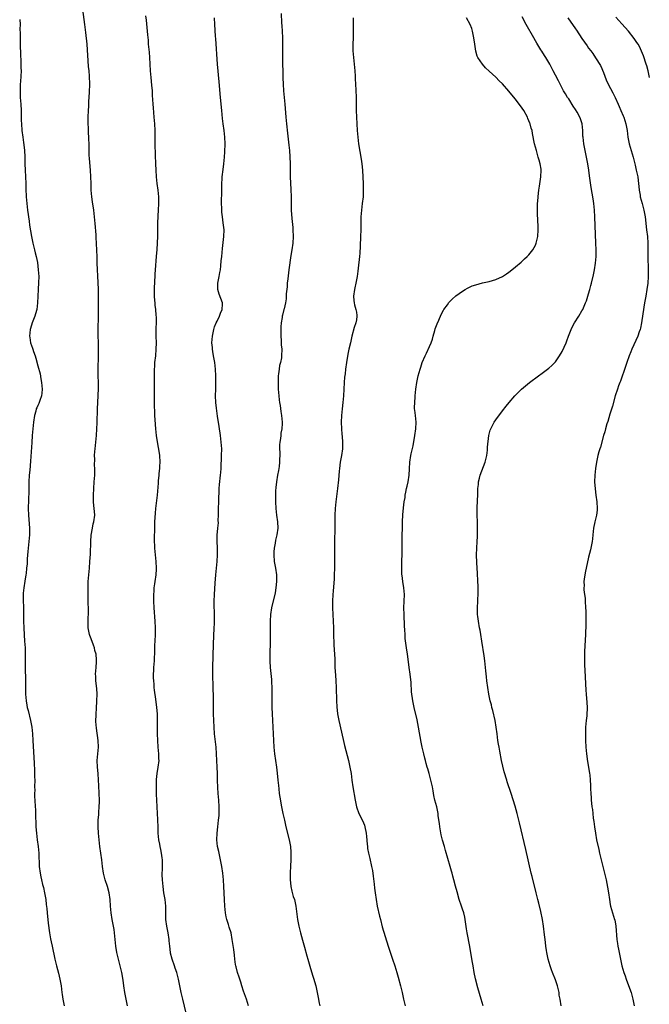
# Model space of a CAD drawing. Units: inches. Extents: x 2625000 to 2628000, y 1479000 to 1482000.
# Drawn here: x 2627188 to 2627377, y 1480381 to 1480678 of the extents above; entities that cross this region are included whole.
import ezdxf

# ---------------------------------------------------------------- set-up
doc = ezdxf.new("R2010")
doc.units = ezdxf.units.IN
doc.header["$MEASUREMENT"] = 0
doc.layers.add('LD26251479_10ft', color=100, linetype='Continuous')

msp = doc.modelspace()

# ---------------------------------------------------------------- linework, layer by layer
at = {"layer": 'LD26251479_10ft'}
for points, elevation in [([(2627220.01, 1480381), (2627219.49, 1480383.49), (2627219.22, 1480385), (2627218.89, 1480387), (2627218.66, 1480388.66), (2627218.29, 1480391), (2627217.83, 1480393), (2627217.26, 1480395), (2627216.76, 1480397), (2627216.45, 1480399), (2627216.08, 1480403), (2627215.94, 1480403.94), (2627215.77, 1480405), (2627215.4, 1480407), (2627215.09, 1480409), (2627214.91, 1480411), (2627214.78, 1480413), (2627214.52, 1480415), (2627213.98, 1480417), (2627213.29, 1480419), (2627212.73, 1480421), (2627212.42, 1480423), (2627212.22, 1480425), (2627211.98, 1480427), (2627211.68, 1480429), (2627211.41, 1480431), (2627211.22, 1480433), (2627211.13, 1480435), (2627211.17, 1480437), (2627211.33, 1480438.67), (2627211.37, 1480439.37), (2627211.5, 1480441), (2627211.53, 1480442.47), (2627211.52, 1480443), (2627211.47, 1480445), (2627211.39, 1480447.39), (2627211.3, 1480449), (2627211.12, 1480451), (2627210.92, 1480453), (2627210.87, 1480455), (2627211.05, 1480457), (2627211.24, 1480459), (2627211.2, 1480461), (2627210.68, 1480464.68), (2627210.62, 1480465), (2627210.58, 1480465.42), (2627210.48, 1480467), (2627210.53, 1480468.53), (2627210.51, 1480469), (2627210.64, 1480470.64), (2627210.8, 1480473), (2627210.82, 1480475), (2627210.71, 1480476.71), (2627210.48, 1480479), (2627210.41, 1480480.41), (2627210.4, 1480481), (2627210.52, 1480483), (2627210.68, 1480484.68), (2627210.7, 1480485), (2627210.69, 1480485.31), (2627210.59, 1480487), (2627210.19, 1480488.19), (2627210.03, 1480489), (2627209.71, 1480489.71), (2627209, 1480491.71), (2627208.63, 1480492.63), (2627208.52, 1480493), (2627208.17, 1480495), (2627208.16, 1480496.16), (2627208.13, 1480497), (2627208.2, 1480500.2), (2627208.15, 1480503), (2627208.11, 1480504.11), (2627208.1, 1480505), (2627208.12, 1480505.88), (2627208.09, 1480507), (2627208.16, 1480509), (2627208.31, 1480511), (2627208.52, 1480513), (2627208.69, 1480515), (2627208.8, 1480517.2), (2627208.92, 1480521), (2627209.06, 1480522.94), (2627209.41, 1480525), (2627209.69, 1480526.31), (2627209.87, 1480527), (2627210.12, 1480529), (2627210.03, 1480530.03), (2627209.98, 1480531), (2627209.86, 1480531.86), (2627209.75, 1480533), (2627209.7, 1480535), (2627209.83, 1480537), (2627209.99, 1480539), (2627210.03, 1480540.03), (2627210.1, 1480541), (2627210.13, 1480541.87), (2627210.12, 1480543), (2627210.07, 1480544.07), (2627210.1, 1480545.9), (2627210.08, 1480547), (2627210.15, 1480548.15), (2627210.22, 1480549), (2627210.62, 1480553), (2627210.76, 1480555), (2627210.85, 1480556.85), (2627211, 1480561), (2627211.16, 1480565), (2627211.23, 1480567.23), (2627211.23, 1480569), (2627211.2, 1480571), (2627211.19, 1480573), (2627211.25, 1480577), (2627211.26, 1480579), (2627211.24, 1480581), (2627211.18, 1480583.18), (2627211.16, 1480585), (2627211.24, 1480589), (2627211.26, 1480591.26), (2627211.27, 1480595.27), (2627211.25, 1480597), (2627211.18, 1480599.18), (2627210.85, 1480605), (2627210.81, 1480607), (2627210.8, 1480608.8), (2627210.7, 1480611), (2627210.59, 1480612.59), (2627210.51, 1480613.49), (2627210.27, 1480617), (2627210.09, 1480619), (2627209.83, 1480621), (2627209.46, 1480623.47), (2627209.27, 1480625), (2627209.09, 1480627), (2627209.01, 1480629.01), (2627208.95, 1480631), (2627208.84, 1480633), (2627208.53, 1480636.53), (2627208.47, 1480637.53), (2627208.41, 1480639), (2627208.42, 1480640.42), (2627208.36, 1480643), (2627208.26, 1480644.26), (2627208.2, 1480645.8), (2627208.13, 1480647), (2627208.14, 1480648.14), (2627208.15, 1480649), (2627208.23, 1480651), (2627208.3, 1480652.3), (2627208.36, 1480653.64), (2627208.55, 1480656.55), (2627208.64, 1480659), (2627208.57, 1480661.43), (2627208.42, 1480663), (2627208.28, 1480664.28), (2627207.81, 1480671), (2627207.48, 1480674.52), (2627207.18, 1480677), (2627206.33, 1480683)], 11120), ([(2627187.5, 1480678.5), (2627187.6, 1480677), (2627187.59, 1480675.59), (2627187.61, 1480674.39), (2627187.6, 1480673), (2627187.65, 1480671), (2627187.77, 1480667.77), (2627187.86, 1480666.14), (2627187.89, 1480665), (2627187.89, 1480663.89), (2627187.91, 1480663), (2627187.74, 1480659.74), (2627187.67, 1480659), (2627187.63, 1480658.37), (2627187.62, 1480657), (2627187.68, 1480655.68), (2627187.69, 1480655), (2627187.81, 1480653), (2627187.91, 1480651), (2627187.99, 1480647.99), (2627188.02, 1480647), (2627188.16, 1480645), (2627188.4, 1480643), (2627188.63, 1480641.37), (2627188.73, 1480640.73), (2627188.92, 1480639), (2627189.04, 1480637.04), (2627189.08, 1480634.92), (2627189.15, 1480633), (2627189.34, 1480629), (2627189.37, 1480627.37), (2627189.48, 1480625), (2627189.65, 1480623), (2627189.89, 1480621), (2627190.37, 1480617.63), (2627190.49, 1480616.49), (2627190.74, 1480614.74), (2627191.02, 1480613), (2627191.43, 1480611), (2627191.94, 1480609), (2627192.14, 1480608.14), (2627192.46, 1480607), (2627192.83, 1480605.17), (2627193.1, 1480603), (2627193.22, 1480601), (2627193.2, 1480599.2), (2627193.07, 1480597), (2627192.88, 1480593), (2627192.62, 1480591), (2627192.27, 1480589.73), (2627192.05, 1480589), (2627191.25, 1480587), (2627190.72, 1480585.28), (2627190.65, 1480585), (2627190.49, 1480583), (2627190.56, 1480582.56), (2627190.78, 1480581), (2627191.33, 1480579.33), (2627191.41, 1480579), (2627191.61, 1480578.39), (2627192.12, 1480577), (2627192.37, 1480576.37), (2627193, 1480574.04), (2627193.63, 1480571.63), (2627193.88, 1480570.12), (2627194.11, 1480569), (2627194.29, 1480567), (2627194.2, 1480565.8), (2627194.08, 1480565), (2627193.56, 1480563.56), (2627193.3, 1480562.7), (2627193, 1480562.01), (2627192.65, 1480561.35), (2627192.51, 1480561), (2627192.33, 1480560.33), (2627191.94, 1480559), (2627191.67, 1480557), (2627191.27, 1480553), (2627191.11, 1480550.89), (2627190.75, 1480545.25), (2627190.54, 1480542.54), (2627190.39, 1480541), (2627190.27, 1480539), (2627190.23, 1480537.77), (2627190.21, 1480536.21), (2627190.09, 1480531), (2627190.14, 1480529), (2627190.46, 1480525), (2627190.44, 1480523), (2627190.28, 1480521), (2627189.97, 1480517.97), (2627189.78, 1480515.78), (2627189.72, 1480514.28), (2627189.6, 1480513), (2627189.41, 1480511.41), (2627189.38, 1480511), (2627189.04, 1480509.04), (2627188.73, 1480507), (2627188.59, 1480505.41), (2627188.57, 1480505), (2627188.59, 1480504.59), (2627188.57, 1480503), (2627188.61, 1480501.39), (2627188.65, 1480500.65), (2627188.68, 1480497), (2627188.73, 1480495), (2627188.83, 1480492.83), (2627188.97, 1480491), (2627189.1, 1480489), (2627189.13, 1480487), (2627189.13, 1480485.13), (2627189.2, 1480477), (2627189.28, 1480475), (2627189.47, 1480473), (2627189.67, 1480471.67), (2627189.79, 1480471), (2627190.01, 1480470.01), (2627190.75, 1480467), (2627191.12, 1480465), (2627191.34, 1480463), (2627191.47, 1480461), (2627191.82, 1480454.18), (2627191.97, 1480451.97), (2627192.01, 1480451), (2627192.01, 1480449.99), (2627192.03, 1480449), (2627192.01, 1480447), (2627192.04, 1480445.97), (2627192, 1480445), (2627192, 1480444), (2627192.06, 1480443), (2627192.15, 1480441), (2627192.22, 1480440.22), (2627192.27, 1480437.73), (2627192.36, 1480436.36), (2627192.4, 1480435), (2627192.55, 1480433), (2627192.79, 1480431), (2627193.09, 1480429), (2627193.3, 1480427), (2627193.39, 1480423), (2627193.62, 1480421), (2627193.85, 1480419.85), (2627194.04, 1480419), (2627194.41, 1480417.59), (2627194.63, 1480416.63), (2627195.02, 1480415), (2627195.35, 1480413), (2627195.49, 1480411.49), (2627195.63, 1480410.37), (2627195.74, 1480409), (2627196.09, 1480405.91), (2627196.51, 1480403), (2627196.82, 1480401.18), (2627197, 1480400.25), (2627197.25, 1480399), (2627198.14, 1480395), (2627198.62, 1480393), (2627199.17, 1480390.83), (2627199.61, 1480389), (2627199.98, 1480387), (2627200.24, 1480385), (2627200.34, 1480384.34), (2627200.5, 1480383), (2627200.87, 1480381)], 11130), ([(2627238.06, 1480377), (2627236.65, 1480383), (2627236.21, 1480385), (2627235.4, 1480389), (2627234.86, 1480391), (2627234.37, 1480392.37), (2627234.16, 1480393), (2627233.46, 1480395), (2627233, 1480396.87), (2627232.97, 1480397.03), (2627232.74, 1480399), (2627232.6, 1480400.6), (2627232.56, 1480401), (2627232.27, 1480403), (2627231.88, 1480405), (2627231.59, 1480407), (2627231.54, 1480409), (2627231.57, 1480410.43), (2627231.56, 1480411), (2627231.35, 1480413), (2627231, 1480415), (2627230.73, 1480417), (2627230.55, 1480419), (2627230.49, 1480420.49), (2627230.51, 1480422.51), (2627230.55, 1480423), (2627230.52, 1480425), (2627230.43, 1480425.57), (2627230.26, 1480427), (2627230.07, 1480428.07), (2627229.83, 1480429), (2627229.71, 1480429.71), (2627229.45, 1480431), (2627229.26, 1480433), (2627229.2, 1480434.8), (2627229.15, 1480437.15), (2627229.07, 1480439), (2627228.84, 1480443), (2627228.76, 1480444.76), (2627228.72, 1480447), (2627228.75, 1480449.25), (2627228.91, 1480451), (2627229.25, 1480453), (2627229.51, 1480455), (2627229.49, 1480455.49), (2627229.47, 1480457), (2627229.27, 1480459), (2627229.13, 1480461), (2627229.08, 1480463), (2627229.06, 1480467.06), (2627229.01, 1480469.01), (2627228.84, 1480471), (2627228.54, 1480473.46), (2627228.15, 1480476.15), (2627228.08, 1480477), (2627228.02, 1480477.98), (2627227.91, 1480479), (2627227.88, 1480479.88), (2627227.88, 1480481), (2627227.93, 1480482.07), (2627227.96, 1480483), (2627228.09, 1480485), (2627228.23, 1480488.23), (2627228.27, 1480489.73), (2627228.36, 1480491), (2627228.44, 1480493), (2627228.42, 1480495), (2627228.31, 1480497), (2627228.05, 1480501), (2627227.97, 1480503), (2627227.97, 1480505), (2627228, 1480506), (2627228.08, 1480507), (2627228.25, 1480508.25), (2627228.34, 1480509), (2627228.64, 1480511), (2627228.72, 1480512.72), (2627228.75, 1480513), (2627228.64, 1480515), (2627228.42, 1480517), (2627228.26, 1480519), (2627228.18, 1480521.82), (2627228.19, 1480525), (2627228.21, 1480525.79), (2627228.26, 1480527), (2627228.43, 1480529.57), (2627228.57, 1480531), (2627229.05, 1480535), (2627229.33, 1480538.67), (2627229.35, 1480539.35), (2627229.53, 1480541), (2627229.57, 1480541.57), (2627229.75, 1480543), (2627229.77, 1480543.77), (2627229.85, 1480545), (2627229.73, 1480547), (2627229.65, 1480547.65), (2627229.36, 1480549.36), (2627229, 1480551.07), (2627228.71, 1480553), (2627228.52, 1480555), (2627228.32, 1480557.68), (2627228.26, 1480559), (2627228.24, 1480560.24), (2627228.15, 1480561.85), (2627228.1, 1480565), (2627228.13, 1480565.87), (2627228.12, 1480568.12), (2627228.15, 1480569), (2627228.17, 1480572.17), (2627228.16, 1480573), (2627228.2, 1480573.8), (2627228.27, 1480575), (2627228.5, 1480577), (2627228.67, 1480579), (2627228.71, 1480581), (2627228.66, 1480583), (2627228.67, 1480584.67), (2627228.63, 1480585.37), (2627228.69, 1480587), (2627228.71, 1480588.71), (2627228.68, 1480589.32), (2627228.55, 1480591), (2627228.36, 1480592.36), (2627228.31, 1480593), (2627228.27, 1480593.73), (2627228.13, 1480595), (2627228.09, 1480596.09), (2627228.11, 1480597), (2627228.16, 1480597.84), (2627228.19, 1480599), (2627228.31, 1480601.69), (2627228.41, 1480603), (2627228.76, 1480607), (2627228.91, 1480609.09), (2627229.04, 1480611.04), (2627229.14, 1480613.14), (2627229.18, 1480615.18), (2627229.19, 1480617), (2627229.26, 1480619.26), (2627229.37, 1480621), (2627229.46, 1480623), (2627229.46, 1480623.46), (2627229.43, 1480625), (2627229.25, 1480627), (2627228.99, 1480629), (2627228.77, 1480631), (2627228.59, 1480633), (2627228.49, 1480635), (2627228.41, 1480637.59), (2627228.33, 1480641), (2627228.31, 1480645), (2627228.23, 1480647), (2627228.08, 1480649), (2627227.83, 1480651.83), (2627227.75, 1480653), (2627227.68, 1480654.32), (2627227.58, 1480655.58), (2627227.5, 1480657), (2627227.36, 1480658.64), (2627227.14, 1480661), (2627226.98, 1480663), (2627226.76, 1480667), (2627226.62, 1480668.62), (2627226.37, 1480671), (2627226.29, 1480672.28), (2627226.13, 1480673.87), (2627226.06, 1480675), (2627225.73, 1480678.27), (2627225.55, 1480679.55)], 11110), ([(2627256.48, 1480381), (2627255.83, 1480383), (2627255, 1480385.35), (2627254.46, 1480387), (2627254.13, 1480388.13), (2627253.82, 1480389), (2627253.64, 1480389.64), (2627253.17, 1480391), (2627252.74, 1480392.74), (2627252.66, 1480393), (2627252.58, 1480393.42), (2627252.36, 1480395), (2627252.26, 1480396.26), (2627252.02, 1480397.98), (2627251.8, 1480399.8), (2627251.59, 1480401), (2627251.2, 1480403), (2627250.69, 1480404.69), (2627250.46, 1480405.54), (2627249.99, 1480407), (2627249.79, 1480407.79), (2627249.56, 1480409), (2627249.32, 1480411), (2627249.19, 1480413), (2627249.01, 1480417), (2627248.9, 1480419), (2627248.71, 1480421), (2627248.43, 1480423), (2627248.06, 1480425), (2627247.48, 1480427.48), (2627247.16, 1480429), (2627246.95, 1480431), (2627246.98, 1480433), (2627247.19, 1480435), (2627247.45, 1480437), (2627247.59, 1480438.41), (2627247.64, 1480439), (2627247.64, 1480439.64), (2627247.68, 1480441), (2627247.55, 1480443), (2627247.33, 1480445), (2627247.19, 1480446.81), (2627247.15, 1480449), (2627247.13, 1480451), (2627247.05, 1480453), (2627246.85, 1480457), (2627246.7, 1480459), (2627246.27, 1480463), (2627246.1, 1480465), (2627245.98, 1480467), (2627245.91, 1480469), (2627245.9, 1480469.9), (2627245.88, 1480471.88), (2627245.89, 1480474.11), (2627245.85, 1480477), (2627245.71, 1480481), (2627245.7, 1480483), (2627245.93, 1480490.07), (2627246.15, 1480495), (2627246.19, 1480496.19), (2627246.2, 1480497), (2627246.18, 1480497.82), (2627246.18, 1480500.18), (2627246.15, 1480501), (2627246.17, 1480503), (2627246.25, 1480505), (2627246.45, 1480508.45), (2627246.65, 1480511), (2627247, 1480515), (2627247.12, 1480517), (2627247.11, 1480519.11), (2627247.04, 1480521), (2627247.07, 1480522.93), (2627247.23, 1480525), (2627247.38, 1480526.62), (2627247.36, 1480527.36), (2627247.45, 1480529), (2627247.47, 1480530.53), (2627247.46, 1480531), (2627247.48, 1480533), (2627247.52, 1480534.48), (2627247.6, 1480535.6), (2627247.66, 1480537), (2627247.76, 1480538.24), (2627248.07, 1480541), (2627248.14, 1480541.86), (2627248.21, 1480543), (2627248.37, 1480547), (2627248.39, 1480549), (2627248.27, 1480551), (2627248.04, 1480553), (2627247.68, 1480555.68), (2627247.13, 1480558.87), (2627246.79, 1480561.21), (2627246.64, 1480563), (2627246.57, 1480565), (2627246.58, 1480567), (2627246.65, 1480571), (2627246.57, 1480573), (2627246.29, 1480575), (2627245.92, 1480577), (2627245.7, 1480578.3), (2627245.6, 1480579), (2627245.58, 1480579.58), (2627245.47, 1480581), (2627245.59, 1480583), (2627245.98, 1480585), (2627246.21, 1480585.79), (2627246.73, 1480587), (2627247, 1480587.49), (2627247.75, 1480589), (2627248.07, 1480589.93), (2627248.57, 1480591), (2627248.61, 1480592.61), (2627248.6, 1480593), (2627247.65, 1480595.65), (2627247.26, 1480597), (2627247.26, 1480599), (2627247.64, 1480601), (2627247.82, 1480602.18), (2627247.99, 1480603), (2627248.14, 1480604.14), (2627248.27, 1480605.73), (2627248.42, 1480607), (2627248.62, 1480609.38), (2627249.02, 1480613), (2627249.09, 1480615.09), (2627248.88, 1480617.12), (2627248.59, 1480619), (2627248.39, 1480620.39), (2627248.42, 1480621.58), (2627248.35, 1480623), (2627248.35, 1480624.35), (2627248.39, 1480625.61), (2627248.44, 1480628.44), (2627248.57, 1480631), (2627248.8, 1480633.2), (2627249.05, 1480635), (2627249.28, 1480637), (2627249.38, 1480638.62), (2627249.42, 1480641), (2627249.37, 1480643), (2627249.18, 1480645), (2627248.86, 1480647), (2627248.62, 1480648.62), (2627248.39, 1480651), (2627248.06, 1480655), (2627247.64, 1480659.64), (2627247.17, 1480665), (2627246.64, 1480672.64), (2627246.57, 1480673.43), (2627246.37, 1480677), (2627246.22, 1480679)], 11100), ([(2627266.29, 1480680.29), (2627266.47, 1480677.53), (2627266.55, 1480676.55), (2627266.63, 1480675), (2627266.69, 1480673), (2627266.7, 1480669.3), (2627266.69, 1480668.69), (2627266.72, 1480667), (2627266.85, 1480660.85), (2627266.92, 1480659), (2627267.07, 1480657), (2627267.43, 1480653), (2627267.7, 1480649), (2627267.89, 1480647), (2627268.19, 1480644.19), (2627268.51, 1480641.49), (2627268.59, 1480640.59), (2627268.79, 1480639), (2627268.97, 1480637.03), (2627269.01, 1480635), (2627269.01, 1480633), (2627269.06, 1480631), (2627269.19, 1480627.19), (2627269.29, 1480625), (2627269.34, 1480623), (2627269.37, 1480621), (2627269.49, 1480618.51), (2627269.79, 1480615.79), (2627269.85, 1480615), (2627269.91, 1480613), (2627269.8, 1480611), (2627269.54, 1480609), (2627269.27, 1480607.27), (2627268.65, 1480603), (2627268.3, 1480600.3), (2627268.17, 1480599), (2627268.12, 1480597.88), (2627267.78, 1480595.78), (2627267.82, 1480594.18), (2627267.58, 1480593), (2627267.18, 1480591.18), (2627267.16, 1480591), (2627266.69, 1480589.31), (2627266.63, 1480589), (2627266.61, 1480588.61), (2627266.31, 1480587), (2627266.2, 1480585.8), (2627266.25, 1480584.25), (2627266.24, 1480583), (2627266.33, 1480581.67), (2627266.36, 1480580.36), (2627266.5, 1480579), (2627266.47, 1480577), (2627266.4, 1480576.4), (2627266.13, 1480575), (2627265.85, 1480574.15), (2627265.69, 1480573), (2627265.56, 1480571.56), (2627265.44, 1480571), (2627265.4, 1480570.6), (2627265.39, 1480569), (2627265.45, 1480567.45), (2627265.46, 1480567), (2627265.61, 1480565), (2627265.73, 1480563.73), (2627265.82, 1480563), (2627265.99, 1480562.01), (2627266.21, 1480560.21), (2627266.45, 1480559), (2627266.66, 1480557), (2627266.66, 1480556.66), (2627266.54, 1480555), (2627266.25, 1480553.75), (2627266.19, 1480553), (2627266.09, 1480552.09), (2627265.87, 1480551), (2627265.79, 1480550.21), (2627265.78, 1480549), (2627265.87, 1480547.87), (2627265.85, 1480545), (2627265.68, 1480543.68), (2627265.56, 1480542.44), (2627265.23, 1480541), (2627264.87, 1480539), (2627264.73, 1480537.27), (2627264.68, 1480537), (2627264.65, 1480536.65), (2627264.61, 1480535), (2627264.59, 1480533), (2627264.67, 1480531), (2627264.94, 1480528.94), (2627265.24, 1480527), (2627265.29, 1480525), (2627265.04, 1480523), (2627264.6, 1480521.4), (2627264.49, 1480520.49), (2627264.17, 1480519), (2627264.08, 1480517.92), (2627264.07, 1480517), (2627264.26, 1480515), (2627264.62, 1480513), (2627264.91, 1480511), (2627264.92, 1480509), (2627264.71, 1480507), (2627264.47, 1480505.53), (2627263.45, 1480501), (2627263.14, 1480499), (2627263.02, 1480497), (2627262.98, 1480491), (2627262.87, 1480486.87), (2627262.9, 1480484.9), (2627263.03, 1480483.03), (2627263.41, 1480479.41), (2627263.43, 1480479), (2627263.43, 1480478.57), (2627263.52, 1480477), (2627263.52, 1480475.52), (2627263.46, 1480473), (2627263.48, 1480471), (2627263.56, 1480469), (2627263.87, 1480463), (2627263.98, 1480461), (2627264.13, 1480459), (2627264.35, 1480457), (2627264.93, 1480452.93), (2627265.15, 1480451.15), (2627265.35, 1480449), (2627265.47, 1480447.47), (2627265.61, 1480446.39), (2627265.75, 1480445), (2627265.91, 1480443.91), (2627266.45, 1480441), (2627266.87, 1480439), (2627267.3, 1480437), (2627267.77, 1480435), (2627268.76, 1480431), (2627269.14, 1480429), (2627269.28, 1480427.28), (2627269.28, 1480427), (2627269.24, 1480425), (2627269.14, 1480423.14), (2627269.05, 1480421.05), (2627269.05, 1480419.05), (2627269.22, 1480417), (2627269.53, 1480415.53), (2627269.98, 1480413.98), (2627270.31, 1480413), (2627270.78, 1480411), (2627271.22, 1480407), (2627271.61, 1480405), (2627272.13, 1480403), (2627272.76, 1480400.76), (2627273.32, 1480398.68), (2627274.05, 1480396.05), (2627274.33, 1480395), (2627274.94, 1480392.94), (2627275.81, 1480390.19), (2627276.17, 1480389), (2627276.34, 1480388.34), (2627276.75, 1480387), (2627277.2, 1480385), (2627277.47, 1480383.47), (2627277.81, 1480381.81), (2627277.94, 1480381)], 11090), ([(2627288, 1480679), (2627288.02, 1480677), (2627288.06, 1480675), (2627288.02, 1480673), (2627287.95, 1480671), (2627287.96, 1480669), (2627288.09, 1480667), (2627288.3, 1480665), (2627288.5, 1480663), (2627288.61, 1480661.39), (2627288.64, 1480660.64), (2627288.75, 1480659), (2627288.84, 1480657.15), (2627288.89, 1480655), (2627288.9, 1480653.11), (2627288.94, 1480651), (2627289.17, 1480647), (2627289.27, 1480645), (2627289.4, 1480643), (2627289.64, 1480641), (2627290.39, 1480636.39), (2627290.59, 1480635), (2627290.82, 1480633), (2627290.94, 1480630.94), (2627291.03, 1480629), (2627291.08, 1480627), (2627291, 1480625), (2627290.78, 1480623), (2627290.54, 1480621), (2627290.35, 1480619), (2627290.29, 1480617), (2627290.3, 1480615), (2627290.27, 1480613), (2627290.16, 1480610.16), (2627290.01, 1480608.01), (2627289.91, 1480607), (2627289.52, 1480603.52), (2627289.43, 1480602.57), (2627289.22, 1480601), (2627288.85, 1480599), (2627288.5, 1480597.5), (2627288.41, 1480597), (2627288.14, 1480595), (2627288.25, 1480593.75), (2627288.29, 1480593), (2627288.42, 1480592.42), (2627288.87, 1480591), (2627289, 1480590.23), (2627289.16, 1480589.16), (2627289.16, 1480589), (2627289, 1480587.89), (2627288.84, 1480587), (2627288.37, 1480585.63), (2627287.66, 1480583), (2627287.56, 1480582.44), (2627287.2, 1480581), (2627286.76, 1480579), (2627286.46, 1480577.54), (2627286.02, 1480575), (2627285.73, 1480573), (2627285.58, 1480571.58), (2627285.45, 1480570.55), (2627285.33, 1480569), (2627285.08, 1480565), (2627284.91, 1480563), (2627284.69, 1480561), (2627284.5, 1480559), (2627284.43, 1480557), (2627284.49, 1480555), (2627284.62, 1480553.38), (2627284.66, 1480552.66), (2627284.8, 1480551), (2627284.77, 1480549), (2627284.48, 1480547), (2627284.13, 1480545), (2627283.88, 1480543), (2627283.8, 1480542.2), (2627283.59, 1480539.59), (2627283.32, 1480537), (2627282.82, 1480533), (2627282.61, 1480531), (2627282.53, 1480529), (2627282.53, 1480525), (2627282.43, 1480521), (2627282.38, 1480513), (2627282.32, 1480511), (2627282.25, 1480509.75), (2627282, 1480506), (2627281.92, 1480505), (2627281.81, 1480503), (2627281.8, 1480501), (2627281.9, 1480499), (2627282.02, 1480497), (2627282.09, 1480495), (2627282.1, 1480493), (2627282.14, 1480492.14), (2627282.15, 1480491), (2627282.21, 1480489.79), (2627282.39, 1480487), (2627282.45, 1480485.55), (2627282.47, 1480484.47), (2627282.53, 1480483), (2627282.67, 1480480.67), (2627282.8, 1480479), (2627282.9, 1480477), (2627283.01, 1480473), (2627283.11, 1480471.11), (2627283.34, 1480469), (2627283.71, 1480467), (2627285, 1480461.33), (2627285.44, 1480459.44), (2627286.6, 1480455), (2627287.06, 1480453), (2627287.4, 1480451), (2627287.65, 1480449), (2627287.93, 1480447), (2627288.67, 1480443), (2627289.07, 1480441), (2627289.75, 1480439), (2627290.84, 1480436.84), (2627291.43, 1480435.43), (2627291.57, 1480435), (2627291.95, 1480433), (2627292, 1480432), (2627292.26, 1480429.74), (2627292.3, 1480429), (2627292.39, 1480428.39), (2627292.64, 1480427), (2627293, 1480425.44), (2627293.6, 1480423), (2627293.83, 1480421.83), (2627294.08, 1480420.08), (2627294.31, 1480417.69), (2627294.46, 1480416.46), (2627294.61, 1480415), (2627294.91, 1480413), (2627295.31, 1480411), (2627295.98, 1480407.98), (2627296.22, 1480407), (2627296.8, 1480404.81), (2627298.56, 1480399), (2627299.65, 1480395.65), (2627299.9, 1480395), (2627300.59, 1480393), (2627301.19, 1480391), (2627301.57, 1480389.57), (2627302.29, 1480387), (2627302.82, 1480385), (2627303.22, 1480383), (2627303.67, 1480381)], 11080), ([(2627327.2, 1480381), (2627326.64, 1480383), (2627325.6, 1480386.4), (2627324.92, 1480389.08), (2627324.53, 1480391), (2627324.17, 1480393), (2627324.01, 1480393.99), (2627323.68, 1480395.69), (2627323.17, 1480398.83), (2627322.39, 1480403), (2627322.19, 1480404.19), (2627321.78, 1480407), (2627321.66, 1480407.66), (2627321.34, 1480409), (2627321, 1480410.16), (2627320.7, 1480411), (2627320.03, 1480413), (2627319.36, 1480415.36), (2627318.91, 1480417.09), (2627318.39, 1480419), (2627318.07, 1480420.07), (2627317.82, 1480421), (2627317.63, 1480421.63), (2627317.26, 1480423), (2627316.57, 1480425.43), (2627315.85, 1480427.85), (2627315.53, 1480429), (2627315, 1480430.96), (2627314.59, 1480432.59), (2627314.13, 1480435), (2627314.01, 1480436.01), (2627313.69, 1480438.31), (2627313.63, 1480439), (2627313.21, 1480441), (2627312.69, 1480443), (2627312.38, 1480444.38), (2627312.16, 1480445.84), (2627311.94, 1480447), (2627311.46, 1480449), (2627310.89, 1480451), (2627310.49, 1480452.49), (2627310.33, 1480453), (2627310.08, 1480454.08), (2627309.82, 1480455), (2627309.66, 1480455.66), (2627309.31, 1480457), (2627308.85, 1480459), (2627308.54, 1480460.54), (2627307.72, 1480465), (2627307.27, 1480467.27), (2627306.42, 1480471), (2627306.01, 1480473), (2627305.65, 1480475.65), (2627305.47, 1480478.53), (2627305.17, 1480481), (2627304.89, 1480483), (2627304.68, 1480484.68), (2627304.38, 1480487), (2627304.09, 1480489), (2627303.75, 1480491.75), (2627303.67, 1480493), (2627303.6, 1480494.4), (2627303.52, 1480495.52), (2627303.35, 1480499), (2627303.32, 1480501), (2627303.46, 1480505), (2627303.32, 1480507), (2627302.99, 1480508.99), (2627302.76, 1480510.76), (2627302.74, 1480511), (2627302.68, 1480513.32), (2627302.81, 1480519), (2627302.83, 1480521), (2627302.85, 1480527), (2627302.95, 1480529.05), (2627303.19, 1480531.19), (2627303.43, 1480533), (2627303.66, 1480534.34), (2627303.75, 1480535), (2627303.91, 1480535.91), (2627304.15, 1480537), (2627304.33, 1480537.67), (2627304.59, 1480539), (2627304.9, 1480541), (2627305.02, 1480542.98), (2627305.1, 1480545), (2627305.39, 1480547), (2627305.48, 1480547.48), (2627306.07, 1480549.93), (2627306.63, 1480553), (2627306.93, 1480555), (2627306.99, 1480557), (2627306.77, 1480559), (2627306.64, 1480560.64), (2627306.56, 1480561), (2627306.53, 1480561.48), (2627306.57, 1480563), (2627306.71, 1480564.71), (2627306.72, 1480565), (2627306.93, 1480567), (2627307.23, 1480569), (2627307.65, 1480571), (2627308.2, 1480573), (2627308.39, 1480573.61), (2627308.87, 1480575), (2627309.7, 1480577), (2627310.13, 1480577.87), (2627311, 1480579.8), (2627311.52, 1480581), (2627311.9, 1480582.1), (2627312.19, 1480583), (2627312.66, 1480584.66), (2627312.79, 1480585.21), (2627313.3, 1480586.7), (2627313.84, 1480587.84), (2627314.52, 1480589.48), (2627315.24, 1480590.76), (2627315.4, 1480591), (2627316.44, 1480592.44), (2627316.9, 1480593.1), (2627317.84, 1480594.16), (2627319, 1480595.09), (2627321, 1480596.55), (2627321.79, 1480597), (2627322.53, 1480597.47), (2627323.89, 1480598.11), (2627325, 1480598.49), (2627327, 1480599.01), (2627329, 1480599.47), (2627331, 1480600.06), (2627333, 1480600.97), (2627334.22, 1480601.78), (2627335, 1480602.27), (2627335.9, 1480603), (2627337, 1480603.84), (2627338.67, 1480605.33), (2627339, 1480605.59), (2627339.7, 1480606.3), (2627340.49, 1480607), (2627341, 1480607.52), (2627342.16, 1480609), (2627343, 1480610.45), (2627343.24, 1480611), (2627343.71, 1480613), (2627343.83, 1480615), (2627343.79, 1480615.79), (2627343.71, 1480618.29), (2627343.61, 1480619.61), (2627343.59, 1480621), (2627343.64, 1480622.36), (2627343.63, 1480623), (2627343.66, 1480623.66), (2627343.77, 1480625), (2627343.92, 1480626.08), (2627344.01, 1480627), (2627344.18, 1480628.18), (2627344.42, 1480629.58), (2627344.64, 1480631), (2627344.69, 1480633), (2627344.65, 1480633.35), (2627344.37, 1480635), (2627344.06, 1480636.06), (2627343.83, 1480637), (2627343.25, 1480639), (2627343, 1480639.98), (2627342.72, 1480641), (2627342.09, 1480644.09), (2627341.94, 1480645), (2627341.7, 1480645.7), (2627341.38, 1480647), (2627341.26, 1480647.26), (2627341, 1480647.93), (2627340.66, 1480648.66), (2627340.54, 1480649), (2627339.46, 1480651), (2627339, 1480651.74), (2627338.47, 1480652.47), (2627338.09, 1480653), (2627337, 1480654.47), (2627335.81, 1480655.81), (2627335, 1480656.85), (2627333, 1480659.05), (2627332.02, 1480660.02), (2627331, 1480661.06), (2627329, 1480662.95), (2627327.96, 1480663.96), (2627326.98, 1480664.98), (2627325.62, 1480667), (2627325.42, 1480667.42), (2627324.96, 1480668.96), (2627324.66, 1480671), (2627324.41, 1480673), (2627324.02, 1480675), (2627323.76, 1480675.76), (2627323.3, 1480677), (2627322.17, 1480679)], 11070), ([(2627350.69, 1480381), (2627350.38, 1480383), (2627350.17, 1480384.17), (2627350.09, 1480385), (2627349.85, 1480386.15), (2627349.63, 1480387), (2627349, 1480388.82), (2627348.1, 1480391), (2627347.83, 1480391.83), (2627347.41, 1480393), (2627346.85, 1480395), (2627346.44, 1480397), (2627346.32, 1480397.68), (2627346.13, 1480399), (2627346.02, 1480400.02), (2627345.86, 1480401), (2627345.67, 1480402.33), (2627345.36, 1480405), (2627345.1, 1480407), (2627344.62, 1480409.38), (2627343.96, 1480411.96), (2627343.73, 1480413), (2627343.24, 1480415), (2627341.96, 1480419.96), (2627341.71, 1480421), (2627340.1, 1480428.1), (2627338.19, 1480436.19), (2627337.99, 1480437), (2627337.46, 1480439), (2627336.82, 1480441.18), (2627335.61, 1480445), (2627334.48, 1480448.48), (2627334.3, 1480449), (2627333.56, 1480451.56), (2627332.77, 1480455), (2627332.21, 1480457.79), (2627332.01, 1480459), (2627331.88, 1480459.88), (2627331.67, 1480461), (2627331.39, 1480463), (2627331.14, 1480465), (2627330.81, 1480467), (2627330.09, 1480470.09), (2627329.85, 1480471), (2627329.71, 1480471.71), (2627329.37, 1480473), (2627328.96, 1480475), (2627328.61, 1480477), (2627328.31, 1480479), (2627328.18, 1480480.18), (2627328.03, 1480481.97), (2627327.92, 1480483), (2627327.69, 1480485), (2627327.48, 1480486.52), (2627326.85, 1480491), (2627326.53, 1480493), (2627326.27, 1480494.27), (2627326.15, 1480495), (2627325.78, 1480497), (2627325.58, 1480498.42), (2627325.52, 1480499), (2627325.53, 1480499.53), (2627325.49, 1480501), (2627325.63, 1480503), (2627325.65, 1480503.65), (2627325.74, 1480505), (2627325.74, 1480506.26), (2627325.7, 1480507.7), (2627325.62, 1480509), (2627325.6, 1480509.6), (2627325.49, 1480511), (2627325.47, 1480511.47), (2627325.36, 1480513), (2627325.27, 1480514.73), (2627325.21, 1480517), (2627325.27, 1480519), (2627325.39, 1480521), (2627325.46, 1480522.54), (2627325.52, 1480523.52), (2627325.54, 1480525.54), (2627325.5, 1480527), (2627325.4, 1480529), (2627325.37, 1480531), (2627325.5, 1480533.5), (2627325.59, 1480535), (2627325.59, 1480535.59), (2627325.64, 1480537), (2627325.79, 1480538.21), (2627325.84, 1480539), (2627326.09, 1480540.09), (2627326.36, 1480541), (2627327.8, 1480545), (2627328.31, 1480547), (2627328.53, 1480548.53), (2627328.57, 1480549), (2627328.56, 1480549.44), (2627328.9, 1480553), (2627329.34, 1480554.66), (2627329.48, 1480555), (2627330.54, 1480557), (2627331, 1480557.7), (2627333, 1480560.41), (2627334.14, 1480561.86), (2627335.03, 1480562.97), (2627336.79, 1480565), (2627338.77, 1480567), (2627341.15, 1480569), (2627343.85, 1480571), (2627345, 1480571.82), (2627347, 1480573.34), (2627347.87, 1480574.13), (2627348.78, 1480575), (2627349, 1480575.24), (2627350.2, 1480577), (2627351, 1480578.34), (2627351.61, 1480579.61), (2627352.23, 1480581), (2627352.41, 1480581.59), (2627352.98, 1480583), (2627353.71, 1480585), (2627354.11, 1480585.89), (2627354.77, 1480587), (2627356.04, 1480589), (2627357, 1480590.56), (2627357.24, 1480591), (2627358.1, 1480593), (2627358.35, 1480593.65), (2627358.78, 1480595), (2627359, 1480595.7), (2627359.37, 1480597), (2627359.72, 1480598.28), (2627359.9, 1480599), (2627360.49, 1480601.51), (2627360.78, 1480603), (2627361.1, 1480605), (2627361.27, 1480607), (2627361.28, 1480609), (2627361.22, 1480611), (2627360.89, 1480619), (2627360.76, 1480621), (2627360.55, 1480623), (2627360.36, 1480624.36), (2627359.82, 1480627.82), (2627359.42, 1480630.58), (2627359.29, 1480631.29), (2627359.06, 1480633), (2627358.76, 1480635), (2627358.48, 1480636.48), (2627358.41, 1480637), (2627357.59, 1480641), (2627357.33, 1480643), (2627357.31, 1480643.31), (2627357.24, 1480645), (2627357.04, 1480647), (2627356.52, 1480648.52), (2627356.34, 1480649), (2627355.51, 1480650.49), (2627355, 1480651.37), (2627354.36, 1480652.36), (2627353, 1480654.51), (2627352.66, 1480655), (2627352.06, 1480656.06), (2627351.42, 1480657), (2627350.39, 1480659), (2627349.96, 1480659.96), (2627349, 1480661.66), (2627348.32, 1480663), (2627347.27, 1480665), (2627347, 1480665.5), (2627346.13, 1480667), (2627345.68, 1480667.68), (2627344.9, 1480668.9), (2627344.62, 1480669.38), (2627343.37, 1480671.37), (2627343, 1480672.02), (2627342.47, 1480673), (2627340.17, 1480677), (2627339, 1480679.32)], 11060), ([(2627352.77, 1480679), (2627355, 1480675.72), (2627355.31, 1480675.31), (2627357, 1480672.73), (2627358.56, 1480670.56), (2627359, 1480669.88), (2627359.64, 1480669), (2627360.23, 1480668.23), (2627361.1, 1480666.9), (2627362.62, 1480664.62), (2627363, 1480663.67), (2627363.23, 1480663.23), (2627363.49, 1480662.51), (2627364.33, 1480660.33), (2627364.92, 1480659), (2627366.34, 1480656.34), (2627366.99, 1480655), (2627367.89, 1480653), (2627368.21, 1480652.21), (2627368.76, 1480651), (2627369.41, 1480649.41), (2627369.6, 1480649), (2627370.25, 1480647), (2627370.6, 1480645), (2627370.84, 1480643), (2627371.25, 1480641), (2627372.4, 1480637), (2627373, 1480634.52), (2627373.36, 1480633), (2627373.8, 1480631), (2627373.94, 1480629.94), (2627374.08, 1480629), (2627374.14, 1480628.14), (2627374.28, 1480627), (2627374.52, 1480625.48), (2627374.58, 1480625), (2627375.1, 1480623), (2627375.66, 1480621), (2627376.07, 1480619), (2627376.48, 1480615), (2627376.74, 1480613), (2627376.88, 1480611), (2627376.87, 1480607), (2627376.96, 1480603), (2627376.93, 1480601), (2627376.81, 1480599), (2627376.58, 1480597), (2627376.25, 1480595), (2627375.88, 1480593), (2627375.67, 1480591.67), (2627374.98, 1480587), (2627374.63, 1480585.37), (2627374.52, 1480585), (2627374.25, 1480584.25), (2627373.83, 1480583), (2627372.05, 1480579), (2627371.76, 1480578.24), (2627371.24, 1480577), (2627370.52, 1480575), (2627370.16, 1480573.84), (2627368.57, 1480569.43), (2627368.38, 1480569), (2627368.03, 1480568.03), (2627367.67, 1480567), (2627367.05, 1480565), (2627366.16, 1480561.84), (2627365.4, 1480559.4), (2627364.76, 1480557.24), (2627364.52, 1480556.52), (2627364.08, 1480555), (2627363.86, 1480554.14), (2627363.52, 1480553), (2627362.56, 1480549.44), (2627362.38, 1480549), (2627362.13, 1480548.12), (2627361.83, 1480547), (2627361.38, 1480545), (2627361.04, 1480543), (2627360.85, 1480541), (2627360.81, 1480539), (2627360.93, 1480536.93), (2627361.19, 1480535), (2627361.48, 1480533), (2627361.61, 1480531), (2627361.56, 1480530.44), (2627361.39, 1480529), (2627360.92, 1480527), (2627360.49, 1480525), (2627360.24, 1480523), (2627360.14, 1480521.86), (2627360.04, 1480521), (2627359.68, 1480519), (2627359.53, 1480518.47), (2627359, 1480516.26), (2627358.25, 1480513), (2627358.07, 1480512.07), (2627357.82, 1480511), (2627357.67, 1480509.67), (2627357.54, 1480509), (2627357.62, 1480507.62), (2627357.57, 1480507), (2627357.6, 1480506.4), (2627357.79, 1480505), (2627357.92, 1480503.92), (2627358, 1480503), (2627358.11, 1480501), (2627358.12, 1480500.12), (2627358.18, 1480497.82), (2627358.14, 1480496.14), (2627358.13, 1480495), (2627358.09, 1480494.09), (2627358.06, 1480493), (2627357.8, 1480487.8), (2627357.77, 1480485.77), (2627357.8, 1480483.8), (2627357.9, 1480482.1), (2627358.16, 1480476.16), (2627358.25, 1480475), (2627358.49, 1480472.49), (2627358.57, 1480471), (2627358.57, 1480470.57), (2627358.48, 1480469), (2627358.43, 1480468.43), (2627358.26, 1480467), (2627358.09, 1480465), (2627358.04, 1480463), (2627358.06, 1480461), (2627358.15, 1480459), (2627358.35, 1480457), (2627358.7, 1480454.7), (2627359.01, 1480453), (2627359.31, 1480451), (2627359.33, 1480450.67), (2627359.49, 1480449), (2627359.57, 1480447.57), (2627359.58, 1480446.42), (2627359.65, 1480445), (2627359.75, 1480443.75), (2627359.79, 1480443), (2627359.86, 1480442.14), (2627360, 1480441), (2627360.14, 1480440.14), (2627360.24, 1480439), (2627360.39, 1480437.61), (2627360.56, 1480436.56), (2627360.74, 1480435), (2627361.04, 1480433), (2627361.41, 1480431), (2627362.07, 1480428.07), (2627362.32, 1480427), (2627363.24, 1480423), (2627364.27, 1480419), (2627364.72, 1480416.72), (2627364.98, 1480415), (2627365.26, 1480413), (2627365.52, 1480411.52), (2627365.65, 1480411), (2627365.94, 1480410.06), (2627366.23, 1480409), (2627366.84, 1480407), (2627366.87, 1480406.87), (2627367.2, 1480405), (2627367.52, 1480401), (2627367.72, 1480399.72), (2627367.81, 1480399), (2627367.98, 1480398.02), (2627368.6, 1480395), (2627369.06, 1480393), (2627369.66, 1480391), (2627370.01, 1480390.01), (2627370.35, 1480389), (2627371.06, 1480387.06), (2627371.8, 1480385), (2627372.38, 1480383), (2627372.76, 1480381)], 11050), ([(2627377.4, 1480661), (2627376.94, 1480663), (2627376.51, 1480664.51), (2627376.39, 1480665), (2627375.57, 1480667.57), (2627374.98, 1480668.98), (2627374.33, 1480670.33), (2627373.91, 1480671), (2627373.58, 1480671.58), (2627372.77, 1480672.77), (2627371, 1480675.01), (2627370.06, 1480676.06), (2627369, 1480677.18), (2627367.2, 1480679.2)], 11040)]:
    msp.add_lwpolyline(points, dxfattribs=dict(at, elevation=elevation))

doc.saveas('drawing.dxf')
